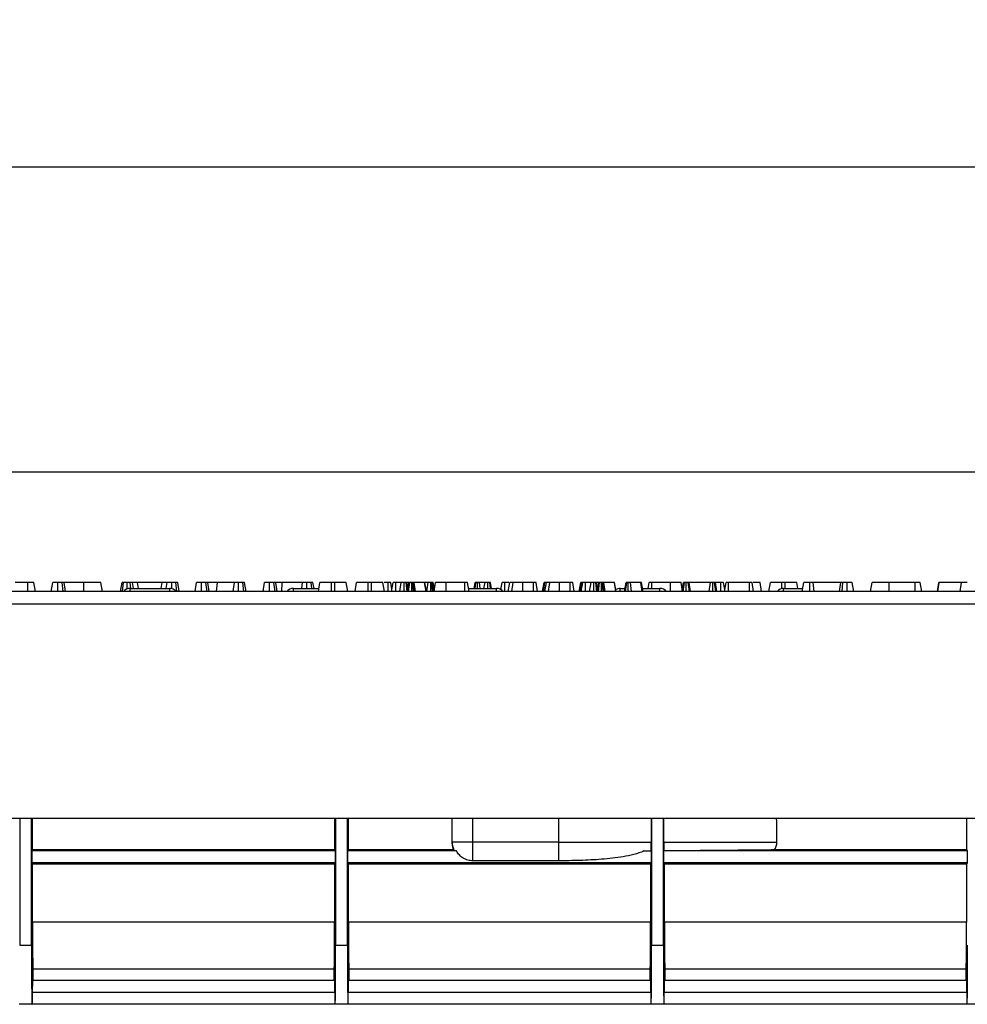
# Model space of a CAD drawing. Units: millimetres. Extents: x 40 to 2075, y 5 to 1455.
# Drawn here: x 384 to 545, y 1090 to 1257 of the extents above; entities that cross this region are included whole.
import ezdxf

# ---------------------------------------------------------------- set-up
doc = ezdxf.new("R2010")
doc.units = ezdxf.units.MM
doc.header["$LTSCALE"] = 5
doc.linetypes.add('SLD-Сплошная', pattern=[0])
doc.layers.add('FORMAT', color=7, linetype='SLD-Сплошная')
doc.styles.add('SLDTEXTSTYLE0', font='calibrii.ttf')
doc.styles.add('SLDTEXTSTYLE3', font='calibri.ttf')
doc.dimstyles.new('SLDDIMSTYLE0', dxfattribs={"dimtxt": 18.520833, "dimasz": 17.5, "dimexe": 0, "dimexo": 0.0625, "dimgap": 4.630208, "dimtad": 2, "dimrnd": 1e-09, "dimzin": 12, "dimdsep": 46, "dimtxsty": 'SLDTEXTSTYLE0', "dimsah": 1, "dimcen": 0.09, "dimadec": 0, "dimazin": 3, "dimtfac": 1, "dimtdec": 3, "dimtofl": 0, "dimtmove": 0, "dimatfit": 3, "dimfxl": 1, "dimfrac": 2, "dimtolj": 1, "dimtzin": 12, "dimarcsym": 0})

# ---------------------------------------------------------------- blocks, each defined once
blk = doc.blocks.new('_D')
at = {"layer": 'FORMAT', "transparency": 16777216}
for p, q in [((210.18, 1104.09), (210.18, 1237.01)), ((1225.18, 1141.16), (1225.18, 1237.01)), ((1225.18, 1232.01), (210.18, 1232.01))]:
    blk.add_line(p, q, dxfattribs=at)
for points in [[(210.18, 1232.01), (227.68, 1229.31), (227.68, 1234.7)], [(1225.18, 1232.01), (1207.68, 1234.7), (1207.68, 1229.31)]]:
    blk.add_solid(points, dxfattribs=at)
at = {"layer": 'FORMAT', "transparency": 16777216, "insert": (664.51, 1256.7), "char_height": 18.521, "attachment_point": 1, "style": 'SLDTEXTSTYLE3'}
blk.add_mtext('1015', dxfattribs=at)
blk = doc.blocks.new('_D_1')
at = {"layer": 'FORMAT', "transparency": 16777216}
for p, q in [((225.18, 1141.16), (225.18, 1185.37)), ((1225.18, 1141.16), (1225.18, 1185.37)), ((225.18, 1180.37), (1225.18, 1180.37))]:
    blk.add_line(p, q, dxfattribs=at)
for points in [[(225.18, 1180.37), (242.68, 1177.68), (242.68, 1183.06)], [(1225.18, 1180.37), (1207.68, 1183.06), (1207.68, 1177.68)]]:
    blk.add_solid(points, dxfattribs=at)
at = {"layer": 'FORMAT', "transparency": 16777216, "insert": (664.51, 1205.06), "char_height": 18.521, "attachment_point": 1, "style": 'SLDTEXTSTYLE3'}
blk.add_mtext('1000', dxfattribs=at)

msp = doc.modelspace()

# ---------------------------------------------------------------- linework, layer by layer
at = {"color": 7, "linetype": 'SLD-Сплошная', "lineweight": 25}
for p, q in [((1224.684, 1160.114), (225.684, 1160.114)), ((385.274, 1161.614), (383.08, 1161.614)), ((385.278, 1160.114), (385.274, 1161.614)), ((386.562, 1160.114), (386.296, 1161.614)), ((389.229, 1160.114), (389.494, 1161.614)), ((390.343, 1160.114), (390.345, 1161.614)), ((391.261, 1160.114), (391.081, 1161.614)), ((391.65, 1160.114), (391.385, 1161.614)), ((394.752, 1161.614), (391.385, 1161.614)), ((394.756, 1160.114), (394.752, 1161.614)), ((397.893, 1160.114), (397.629, 1161.614)), ((400.953, 1160.114), (401.219, 1161.614)), ((401.304, 1160.114), (401.485, 1161.614)), ((402.089, 1160.521), (402.079, 1161.614)), ((402.571, 1160.614), (409.297, 1160.614)), ((402.719, 1160.614), (402.62, 1161.614)), ((403.157, 1160.614), (402.993, 1161.614)), ((403.865, 1161.614), (402.993, 1161.614)), ((403.993, 1160.614), (403.865, 1161.614)), ((408.009, 1161.614), (403.865, 1161.614)), ((407.882, 1160.614), (408.009, 1161.614)), ((408.881, 1161.614), (408.009, 1161.614)), ((408.717, 1160.614), (408.881, 1161.614)), ((409.637, 1160.566), (409.641, 1161.614)), ((410.527, 1160.114), (410.348, 1161.614)), ((410.93, 1160.114), (410.664, 1161.614)), ((413.597, 1160.114), (413.861, 1161.614)), ((414.711, 1160.114), (414.713, 1161.614)), ((415.629, 1160.114), (415.449, 1161.614)), ((416.018, 1160.114), (415.753, 1161.614)), ((417.411, 1161.614), (415.753, 1161.614)), ((417.258, 1160.114), (417.411, 1161.614)), ((420.302, 1161.614), (417.411, 1161.614)), ((420.078, 1160.114), (420.302, 1161.614)), ((420.963, 1160.114), (420.968, 1161.614)), ((421.871, 1160.114), (421.689, 1161.614)), ((422.263, 1160.114), (421.996, 1161.614)), ((425.118, 1160.114), (425.383, 1161.614)), ((426.232, 1160.114), (426.234, 1161.614)), ((427.151, 1160.114), (426.97, 1161.614)), ((427.539, 1160.114), (427.275, 1161.614)), ((428.38, 1161.614), (427.275, 1161.614)), ((428.33, 1160.114), (428.38, 1161.614)), ((431.836, 1161.614), (428.38, 1161.614)), ((430.271, 1160.614), (434.601, 1160.614)), ((431.683, 1160.614), (431.836, 1161.614)), ((432.546, 1160.614), (432.548, 1161.614)), ((433.395, 1160.614), (433.27, 1161.614)), ((433.762, 1160.614), (433.583, 1161.614)), ((434.513, 1160.114), (434.777, 1161.614)), ((436.735, 1160.114), (436.739, 1161.614)), ((437.275, 1161.614), (436.739, 1161.614)), ((437.279, 1160.114), (437.275, 1161.614)), ((439.501, 1160.114), (439.237, 1161.614)), ((440.729, 1160.114), (440.994, 1161.614)), ((442.955, 1161.614), (442.789, 1161.614)), ((442.951, 1160.114), (442.955, 1161.614)), ((443.492, 1161.614), (442.955, 1161.614)), ((443.495, 1160.114), (443.492, 1161.614)), ((445.718, 1160.114), (445.453, 1161.614)), ((446.324, 1161.614), (445.628, 1161.614)), ((446.33, 1160.114), (446.324, 1161.614)), ((446.971, 1160.451), (446.765, 1161.614)), ((446.971, 1160.451), (446.765, 1161.614)), ((446.911, 1160.114), (447.176, 1161.614)), ((447.631, 1160.114), (447.639, 1161.614)), ((448.561, 1161.614), (447.639, 1161.614)), ((448.297, 1160.114), (448.561, 1161.614)), ((449.033, 1160.114), (449.034, 1161.614)), ((449.559, 1160.114), (449.366, 1161.614)), ((449.681, 1160.628), (449.507, 1161.614)), ((449.819, 1161.614), (449.507, 1161.614)), ((449.59, 1160.114), (449.856, 1161.614)), ((449.805, 1160.114), (449.995, 1161.614)), ((450.322, 1160.114), (450.32, 1161.614)), ((450.618, 1160.114), (450.493, 1161.614)), ((450.576, 1161.614), (450.493, 1161.614)), ((450.75, 1160.114), (450.576, 1161.614)), ((450.982, 1160.114), (450.728, 1161.614)), ((452.514, 1161.614), (450.728, 1161.614)), ((452.771, 1160.114), (452.514, 1161.614)), ((452.539, 1161.614), (452.514, 1161.614)), ((452.801, 1160.114), (452.539, 1161.614)), ((452.552, 1161.614), (452.539, 1161.614)), ((453.127, 1161.614), (452.552, 1161.614)), ((452.817, 1160.114), (452.552, 1161.614)), ((452.894, 1160.114), (453.127, 1161.614)), ((453.552, 1160.114), (453.555, 1161.614)), ((453.861, 1160.114), (453.714, 1161.614)), ((453.849, 1161.614), (453.714, 1161.614)), ((454.049, 1160.114), (453.849, 1161.614)), ((454.171, 1160.472), (453.969, 1161.614)), ((454.108, 1160.114), (454.372, 1161.614)), ((456.17, 1160.114), (456.173, 1161.614)), ((459.328, 1161.614), (456.173, 1161.614)), ((459.333, 1160.114), (459.328, 1161.614)), ((460.042, 1160.114), (459.777, 1161.614)), ((459.954, 1160.614), (464.697, 1160.614)), ((460.902, 1160.614), (461.079, 1161.614)), ((461.077, 1160.614), (461.21, 1161.614)), ((461.503, 1160.614), (461.503, 1161.614)), ((461.923, 1160.614), (461.79, 1161.614)), ((462.753, 1161.614), (461.79, 1161.614)), ((462.577, 1160.614), (462.753, 1161.614)), ((463.227, 1160.614), (463.226, 1161.614)), ((463.689, 1160.614), (463.564, 1161.614)), ((463.875, 1160.614), (463.699, 1161.614)), ((465.437, 1160.386), (465.654, 1161.614)), ((466.116, 1160.114), (466.119, 1161.614)), ((466.765, 1161.614), (466.119, 1161.614)), ((466.675, 1160.114), (466.94, 1161.614)), ((467.296, 1160.114), (467.501, 1161.614)), ((469.165, 1160.114), (469.169, 1161.614)), ((470.954, 1161.614), (469.169, 1161.614)), ((470.96, 1160.114), (470.954, 1161.614)), ((471.664, 1160.114), (471.399, 1161.614)), ((471.664, 1160.114), (471.399, 1161.614)), ((472.488, 1160.114), (472.753, 1161.614)), ((472.653, 1160.114), (472.867, 1161.614)), ((472.891, 1160.114), (473.156, 1161.614)), ((473.512, 1160.114), (473.718, 1161.614)), ((475.262, 1161.614), (474.983, 1161.614)), ((475.381, 1160.114), (475.386, 1161.614)), ((477.17, 1161.614), (475.386, 1161.614)), ((477.176, 1160.114), (477.17, 1161.614)), ((477.88, 1160.114), (477.615, 1161.614)), ((477.881, 1160.114), (477.615, 1161.614)), ((478.704, 1160.114), (478.969, 1161.614)), ((478.869, 1160.114), (479.083, 1161.614)), ((479.073, 1160.114), (479.338, 1161.614)), ((479.793, 1160.114), (479.801, 1161.614)), ((480.723, 1161.614), (479.801, 1161.614)), ((480.459, 1160.114), (480.723, 1161.614)), ((481.196, 1160.114), (481.196, 1161.614)), ((481.721, 1160.114), (481.528, 1161.614)), ((481.843, 1160.628), (481.669, 1161.614)), ((481.981, 1161.614), (481.669, 1161.614)), ((481.753, 1160.114), (482.018, 1161.614)), ((481.967, 1160.114), (482.157, 1161.614)), ((482.484, 1160.114), (482.482, 1161.614)), ((482.78, 1160.114), (482.655, 1161.614)), ((482.738, 1161.614), (482.655, 1161.614)), ((482.912, 1160.114), (482.738, 1161.614)), ((483.144, 1160.114), (482.89, 1161.614)), ((484.676, 1161.614), (482.89, 1161.614)), ((484.933, 1160.114), (484.676, 1161.614)), ((484.701, 1161.614), (484.676, 1161.614)), ((484.963, 1160.114), (484.701, 1161.614)), ((484.714, 1161.614), (484.701, 1161.614)), ((484.979, 1160.114), (484.714, 1161.614)), ((485.671, 1160.614), (486.493, 1160.614)), ((486.405, 1160.114), (486.669, 1161.614)), ((486.565, 1160.114), (486.775, 1161.614)), ((487.021, 1160.114), (487.024, 1161.614)), ((487.607, 1160.114), (487.413, 1161.614)), ((489.159, 1161.614), (487.413, 1161.614)), ((489.368, 1160.114), (489.159, 1161.614)), ((489.555, 1160.114), (489.29, 1161.614)), ((489.467, 1160.614), (492.397, 1160.614)), ((490.415, 1160.614), (490.591, 1161.614)), ((491.037, 1160.614), (491.041, 1161.614)), ((494.195, 1161.614), (491.041, 1161.614)), ((494.198, 1160.114), (494.195, 1161.614)), ((496.198, 1160.472), (495.996, 1161.614)), ((496.135, 1160.114), (496.399, 1161.614)), ((496.368, 1160.114), (496.541, 1161.614)), ((496.867, 1160.114), (496.872, 1161.614)), ((497.398, 1160.114), (497.204, 1161.614)), ((497.61, 1160.114), (497.345, 1161.614)), ((500.962, 1161.614), (497.345, 1161.614)), ((500.729, 1160.114), (500.962, 1161.614)), ((501.38, 1160.114), (501.384, 1161.614)), ((501.883, 1160.114), (501.678, 1161.614)), ((502.069, 1160.114), (501.805, 1161.614)), ((502.072, 1160.114), (501.807, 1161.614)), ((502.73, 1161.614), (501.807, 1161.614)), ((502.735, 1160.114), (502.73, 1161.614)), ((503.398, 1160.451), (503.192, 1161.614)), ((503.338, 1160.114), (503.603, 1161.614)), ((503.338, 1160.114), (503.603, 1161.614)), ((504.036, 1160.114), (504.045, 1161.614)), ((507.579, 1161.614), (504.045, 1161.614)), ((507.585, 1160.114), (507.579, 1161.614)), ((508.285, 1160.114), (508.021, 1161.614)), ((509.639, 1160.114), (509.375, 1161.614)), ((510.867, 1160.114), (511.131, 1161.614)), ((513.09, 1160.575), (513.093, 1161.614)), ((513.629, 1161.614), (513.093, 1161.614)), ((513.371, 1160.614), (516.607, 1160.614)), ((513.632, 1160.614), (513.629, 1161.614)), ((515.767, 1160.614), (515.591, 1161.614)), ((516.518, 1160.114), (516.785, 1161.614)), ((516.538, 1160.114), (516.803, 1161.614)), ((517.812, 1160.114), (517.811, 1161.614)), ((518.57, 1160.114), (518.379, 1161.614)), ((523.094, 1161.614), (518.379, 1161.614)), ((522.829, 1160.114), (523.094, 1161.614)), ((523.267, 1160.114), (523.434, 1161.614)), ((524.136, 1160.114), (524.134, 1161.614)), ((525.25, 1160.114), (524.986, 1161.614)), ((528.105, 1160.114), (528.372, 1161.614)), ((528.108, 1160.114), (528.372, 1161.614)), ((531.268, 1160.114), (531.272, 1161.614)), ((535.688, 1161.614), (531.272, 1161.614)), ((535.694, 1160.114), (535.688, 1161.614)), ((536.772, 1160.114), (536.507, 1161.614)), ((539.438, 1160.114), (539.705, 1161.614)), ((539.501, 1160.114), (539.758, 1161.614)), ((539.758, 1161.614), (539.705, 1161.614)), ((543.533, 1161.614), (539.758, 1161.614)), ((543.279, 1160.114), (543.533, 1161.614)), ((225.684, 1158.014), (1224.684, 1158.014)), ((1224.684, 1121.614), (225.684, 1121.614)), ((383.872, 1121.614), (383.872, 1100.114)), ((385.872, 1100.114), (385.872, 1121.614)), ((386.044, 1116.284), (386.043, 1121.614)), ((437.263, 1121.614), (437.262, 1116.284)), ((437.434, 1121.614), (437.434, 1100.114)), ((439.434, 1100.114), (439.434, 1121.614)), ((439.606, 1116.284), (439.606, 1121.614)), ((457.184, 1117.614), (457.184, 1121.614)), ((490.91, 1121.614), (490.91, 1117.614)), ((490.997, 1121.614), (490.997, 1100.114)), ((492.997, 1100.114), (492.997, 1121.614)), ((493.089, 1117.614), (493.089, 1121.614)), ((544.388, 1121.614), (544.387, 1116.284)), ((457.184, 1117.327), (457.184, 1117.614)), ((475.184, 1117.614), (460.684, 1117.614)), ((475.184, 1117.614), (475.184, 1114.452)), ((475.184, 1117.614), (490.91, 1117.614)), ((493.089, 1117.614), (512.237, 1117.614)), ((385.959, 1116.114), (386.044, 1116.284)), ((385.959, 1114.114), (385.959, 1116.114)), ((437.347, 1116.114), (385.959, 1116.114)), ((437.262, 1116.284), (386.044, 1116.284)), ((437.262, 1116.284), (437.347, 1116.114)), ((437.347, 1116.114), (437.347, 1114.114)), ((439.521, 1116.114), (439.606, 1116.284)), ((439.521, 1114.114), (439.521, 1116.114)), ((457.9, 1116.114), (439.521, 1116.114)), ((457.343, 1116.284), (439.606, 1116.284)), ((489.695, 1116.114), (490.909, 1116.114)), ((490.907, 1116.119), (490.909, 1116.114)), ((490.909, 1116.114), (490.909, 1114.114)), ((493.084, 1116.114), (493.092, 1116.13)), ((493.084, 1114.114), (493.084, 1116.114)), ((544.472, 1116.114), (493.084, 1116.114)), ((544.387, 1116.284), (511.795, 1116.284)), ((544.387, 1116.284), (544.472, 1116.114)), ((544.472, 1116.114), (544.472, 1114.114)), ((386.044, 1113.944), (385.959, 1114.114)), ((437.347, 1114.114), (385.959, 1114.114)), ((386.045, 1104.045), (386.044, 1113.944)), ((386.044, 1113.944), (437.262, 1113.944)), ((437.262, 1113.944), (437.261, 1104.045)), ((437.347, 1114.114), (437.262, 1113.944)), ((439.606, 1113.944), (439.521, 1114.114)), ((490.909, 1114.114), (439.521, 1114.114)), ((439.607, 1104.045), (439.606, 1113.944)), ((439.606, 1113.944), (490.824, 1113.944)), ((475.184, 1114.452), (460.684, 1114.452)), ((490.909, 1114.114), (490.824, 1113.944)), ((490.824, 1113.944), (490.824, 1104.045)), ((493.169, 1113.944), (493.084, 1114.114)), ((544.472, 1114.114), (493.084, 1114.114)), ((493.17, 1104.045), (493.169, 1113.944)), ((493.169, 1113.944), (544.387, 1113.944)), ((544.387, 1113.944), (544.386, 1104.045)), ((544.472, 1114.114), (544.387, 1113.944)), ((437.261, 1104.045), (386.045, 1104.045)), ((490.824, 1104.045), (439.607, 1104.045)), ((544.386, 1104.045), (493.17, 1104.045)), ((383.872, 1100.114), (385.872, 1100.114)), ((437.434, 1100.114), (439.434, 1100.114)), ((490.997, 1100.114), (492.997, 1100.114)), ((386.114, 1096.114), (386.098, 1094.193)), ((386.114, 1096.114), (437.191, 1096.114)), ((437.208, 1094.193), (437.191, 1096.114)), ((439.677, 1096.114), (439.66, 1094.193)), ((439.677, 1096.114), (490.754, 1096.114)), ((490.771, 1094.193), (490.754, 1096.114)), ((493.239, 1096.114), (493.223, 1094.193)), ((493.239, 1096.114), (544.316, 1096.114)), ((544.333, 1094.193), (544.316, 1096.114)), ((386.055, 1092.114), (386.073, 1094.193)), ((386.073, 1094.193), (437.233, 1094.193)), ((437.233, 1094.193), (437.251, 1092.114)), ((439.617, 1092.114), (439.636, 1094.193)), ((439.636, 1094.193), (490.795, 1094.193)), ((490.795, 1094.193), (490.813, 1092.114)), ((493.18, 1092.114), (493.198, 1094.193)), ((493.198, 1094.193), (544.358, 1094.193)), ((544.358, 1094.193), (544.376, 1092.114)), ((385.959, 1092.114), (385.959, 1090.114)), ((437.347, 1092.114), (385.959, 1092.114)), ((437.347, 1090.114), (437.347, 1092.114)), ((439.521, 1092.114), (439.521, 1090.114)), ((490.909, 1092.114), (439.521, 1092.114)), ((490.909, 1090.114), (490.909, 1092.114)), ((493.084, 1092.114), (493.084, 1090.114)), ((544.472, 1092.114), (493.084, 1092.114)), ((544.472, 1090.114), (544.472, 1092.114)), ((385.959, 1090.114), (383.784, 1090.114)), ((437.347, 1090.114), (385.959, 1090.114)), ((439.521, 1090.114), (437.347, 1090.114)), ((490.909, 1090.114), (439.521, 1090.114)), ((493.084, 1090.114), (490.909, 1090.114)), ((544.472, 1090.114), (493.084, 1090.114)), ((546.646, 1090.114), (544.472, 1090.114))]:
    msp.add_line(p, q, dxfattribs=at)
at = {"color": 8, "linetype": 'SLD-Сплошная', "lineweight": 25}
for p, q in [((402.571, 1160.114), (402.571, 1160.614)), ((409.297, 1160.114), (409.297, 1160.614)), ((430.271, 1160.114), (430.271, 1160.614)), ((464.697, 1160.114), (464.697, 1160.614)), ((485.671, 1160.114), (485.671, 1160.614)), ((492.397, 1160.114), (492.397, 1160.614)), ((513.371, 1160.114), (513.371, 1160.614)), ((460.684, 1117.614), (460.684, 1121.614)), ((475.184, 1121.614), (475.184, 1117.614)), ((457.278, 1116.826), (457.51, 1116.14))]:
    msp.add_line(p, q, dxfattribs=at)
at = {"color": 7, "linetype": 'SLD-Сплошная', "lineweight": 25}
for centre, start, end in [((402.571, 1159.114), 90, 138.18969), ((409.297, 1159.114), 41.81031, 90), ((430.271, 1159.114), 90, 138.18969), ((464.697, 1159.114), 41.81031, 90), ((485.671, 1159.114), 90, 120.16955), ((492.397, 1159.114), 41.81031, 90), ((513.371, 1159.114), 90, 138.18969)]:
    msp.add_arc(centre, 1.5, start, end, dxfattribs=at)
for centre, major_axis, ratio, start_param, end_param in [((475.184, -4932.097), (0, 7390.968), 0.0087269, 5.6712322, 5.672175), ((460.684, 1116.632), (3.5, 0), 0.3334688, 3.4440479, 3.5767104), ((386.114, 1104.114), (0, 8), 0.0087269, 1.579523, 3.1415927), ((437.191, 1104.114), (0, 8), 0.0087269, 3.1415927, 4.7036623), ((439.677, 1104.114), (0, 8), 0.0087269, 1.579523, 3.1415927), ((490.754, 1104.114), (0, 8), 0.0087269, 3.1415927, 4.7036623), ((493.239, 1104.114), (0, 8), 0.0087269, 1.579523, 3.1415927), ((544.316, 1104.114), (0, 8), 0.0087269, 3.1415927, 4.7036623), ((385.959, 1100.114), (0, 10), 0.0087269, 1.5707963, 3.1415927), ((437.347, 1100.114), (0, 10), 0.0087269, 3.1415927, 4.712389), ((439.521, 1100.114), (0, 10), 0.0087269, 1.5707963, 3.1415927), ((490.909, 1100.114), (0, 10), 0.0087269, 3.1415927, 4.712389), ((493.084, 1100.114), (0, 10), 0.0087269, 1.5707963, 3.1415927), ((544.472, 1100.114), (0, 10), 0.0087269, 3.1415927, 4.712389)]:
    msp.add_ellipse(centre, major_axis=major_axis, ratio=ratio, start_param=start_param, end_param=end_param, dxfattribs=at)
for points, knots in [([(386.296, 1161.614), (386.265, 1161.614), (386.213, 1161.614), (386.025, 1161.614), (385.785, 1161.614), (385.528, 1161.614), (385.348, 1161.614), (385.274, 1161.614)], [0, 0, 0, 0, 0.2966489, 0.4979584, 0.6532637, 0.8559867, 1, 1, 1, 1]), ([(390.345, 1161.614), (390.216, 1161.614), (389.993, 1161.614), (389.739, 1161.614), (389.569, 1161.614), (389.5, 1161.614), (389.495, 1161.614), (389.494, 1161.614)], [0, 0, 0, 0, 0.2788354, 0.4827129, 0.6474322, 0.8722015, 1, 1, 1, 1]), ([(391.081, 1161.614), (391.028, 1161.614), (390.897, 1161.614), (390.638, 1161.614), (390.443, 1161.614), (390.345, 1161.614)], [0, 0, 0, 0, 0.2513587, 0.6230417, 1, 1, 1, 1]), ([(391.385, 1161.614), (391.381, 1161.614), (391.371, 1161.614), (391.264, 1161.614), (391.142, 1161.614), (391.081, 1161.614)], [0, 0, 0, 0, 0.24992957, 0.62292895, 1, 1, 1, 1]), ([(397.629, 1161.614), (397.596, 1161.614), (397.53, 1161.614), (396.973, 1161.614), (396.224, 1161.614), (395.42, 1161.614), (394.929, 1161.614), (394.752, 1161.614)], [0, 0, 0, 0, 0.2267273, 0.4550211, 0.6786606, 0.8839892, 1, 1, 1, 1]), ([(401.485, 1161.614), (401.413, 1161.614), (401.267, 1161.614), (401.227, 1161.614), (401.22, 1161.614), (401.219, 1161.614)], [0, 0, 0, 0, 0.45495296, 0.91378294, 1, 1, 1, 1]), ([(402.079, 1161.614), (401.977, 1161.614), (401.77, 1161.614), (401.583, 1161.614), (401.496, 1161.614), (401.485, 1161.614)], [0, 0, 0, 0, 0.4635564, 0.9320569, 1, 1, 1, 1]), ([(402.62, 1161.614), (402.536, 1161.614), (402.407, 1161.614), (402.222, 1161.614), (402.127, 1161.614), (402.079, 1161.614)], [0, 0, 0, 0, 0.4889098, 0.7441042, 1, 1, 1, 1]), ([(402.993, 1161.614), (402.946, 1161.614), (402.874, 1161.614), (402.733, 1161.614), (402.658, 1161.614), (402.62, 1161.614)], [0, 0, 0, 0, 0.482549, 0.7406725, 1, 1, 1, 1]), ([(409.641, 1161.614), (409.549, 1161.614), (409.389, 1161.614), (409.176, 1161.614), (409.007, 1161.614), (408.929, 1161.614), (408.881, 1161.614)], [0, 0, 0, 0, 0.2731501, 0.4718863, 0.6723286, 1, 1, 1, 1]), ([(410.348, 1161.614), (410.25, 1161.614), (410.053, 1161.614), (409.792, 1161.614), (409.657, 1161.614), (409.641, 1161.614)], [0, 0, 0, 0, 0.4665119, 0.9351624, 1, 1, 1, 1]), ([(410.664, 1161.614), (410.65, 1161.614), (410.618, 1161.614), (410.464, 1161.614), (410.365, 1161.614), (410.348, 1161.614)], [0, 0, 0, 0, 0.3969978, 0.8959354, 1, 1, 1, 1]), ([(414.713, 1161.614), (414.584, 1161.614), (414.361, 1161.614), (414.107, 1161.614), (413.936, 1161.614), (413.868, 1161.614), (413.863, 1161.614), (413.861, 1161.614)], [0, 0, 0, 0, 0.2788354, 0.4827129, 0.6474322, 0.8722015, 1, 1, 1, 1]), ([(415.449, 1161.614), (415.396, 1161.614), (415.265, 1161.614), (415.005, 1161.614), (414.811, 1161.614), (414.713, 1161.614)], [0, 0, 0, 0, 0.2513587, 0.6230417, 1, 1, 1, 1]), ([(415.753, 1161.614), (415.749, 1161.614), (415.739, 1161.614), (415.631, 1161.614), (415.51, 1161.614), (415.449, 1161.614)], [0, 0, 0, 0, 0.2499296, 0.622929, 1, 1, 1, 1]), ([(420.968, 1161.614), (420.873, 1161.614), (420.708, 1161.614), (420.468, 1161.614), (420.365, 1161.614), (420.302, 1161.614)], [0, 0, 0, 0, 0.341747, 0.5985843, 1, 1, 1, 1]), ([(421.689, 1161.614), (421.627, 1161.614), (421.481, 1161.614), (421.225, 1161.614), (421.043, 1161.614), (420.968, 1161.614)], [0, 0, 0, 0, 0.3020107, 0.7092153, 1, 1, 1, 1]), ([(421.996, 1161.614), (421.984, 1161.614), (421.96, 1161.614), (421.837, 1161.614), (421.739, 1161.614), (421.689, 1161.614)], [0, 0, 0, 0, 0.3528279, 0.6716341, 1, 1, 1, 1]), ([(426.234, 1161.614), (426.121, 1161.614), (425.894, 1161.614), (425.628, 1161.614), (425.45, 1161.614), (425.388, 1161.614), (425.384, 1161.614), (425.383, 1161.614)], [0, 0, 0, 0, 0.2456677, 0.4941099, 0.6614935, 0.8886952, 1, 1, 1, 1]), ([(426.97, 1161.614), (426.898, 1161.614), (426.723, 1161.614), (426.455, 1161.614), (426.283, 1161.614), (426.234, 1161.614)], [0, 0, 0, 0, 0.336102, 0.8115658, 1, 1, 1, 1]), ([(427.275, 1161.614), (427.265, 1161.614), (427.242, 1161.614), (427.101, 1161.614), (426.997, 1161.614), (426.97, 1161.614)], [0, 0, 0, 0, 0.3726981, 0.8355057, 1, 1, 1, 1]), ([(432.548, 1161.614), (432.462, 1161.614), (432.288, 1161.614), (432.033, 1161.614), (431.91, 1161.614), (431.836, 1161.614)], [0, 0, 0, 0, 0.2852816, 0.5736737, 1, 1, 1, 1]), ([(433.27, 1161.614), (433.198, 1161.614), (433.056, 1161.614), (432.791, 1161.614), (432.623, 1161.614), (432.548, 1161.614)], [0, 0, 0, 0, 0.3563722, 0.7152762, 1, 1, 1, 1]), ([(433.583, 1161.614), (433.573, 1161.614), (433.554, 1161.614), (433.429, 1161.614), (433.323, 1161.614), (433.27, 1161.614)], [0, 0, 0, 0, 0.326511, 0.6552938, 1, 1, 1, 1]), ([(436.739, 1161.614), (436.525, 1161.614), (436.096, 1161.614), (435.495, 1161.614), (435.019, 1161.614), (434.798, 1161.614), (434.783, 1161.614), (434.777, 1161.614)], [0, 0, 0, 0, 0.19546982, 0.39211967, 0.63815362, 0.87591903, 1, 1, 1, 1]), ([(439.237, 1161.614), (439.202, 1161.614), (439.137, 1161.614), (438.657, 1161.614), (438.099, 1161.614), (437.613, 1161.614), (437.337, 1161.614), (437.275, 1161.614)], [0, 0, 0, 0, 0.2904262, 0.5486541, 0.7450601, 0.9427612, 1, 1, 1, 1]), ([(442.955, 1161.614), (442.741, 1161.614), (442.312, 1161.614), (441.712, 1161.614), (441.235, 1161.614), (441.014, 1161.614), (440.999, 1161.614), (440.994, 1161.614)], [0, 0, 0, 0, 0.1954698, 0.3921197, 0.6381536, 0.875919, 1, 1, 1, 1]), ([(445.453, 1161.614), (445.419, 1161.614), (445.353, 1161.614), (444.874, 1161.614), (444.315, 1161.614), (443.83, 1161.614), (443.554, 1161.614), (443.492, 1161.614)], [0, 0, 0, 0, 0.2904262, 0.5486541, 0.7450601, 0.9427612, 1, 1, 1, 1]), ([(446.765, 1161.614), (446.752, 1161.614), (446.733, 1161.614), (446.637, 1161.614), (446.541, 1161.614), (446.434, 1161.614), (446.36, 1161.614), (446.324, 1161.614)], [0, 0, 0, 0, 0.3742711, 0.5653383, 0.7132847, 0.8603478, 1, 1, 1, 1]), ([(447.639, 1161.614), (447.588, 1161.614), (447.487, 1161.614), (447.341, 1161.614), (447.227, 1161.614), (447.181, 1161.614), (447.177, 1161.614), (447.176, 1161.614)], [0, 0, 0, 0, 0.1921842, 0.3856092, 0.6560021, 0.9165688, 1, 1, 1, 1]), ([(449.034, 1161.614), (448.975, 1161.614), (448.856, 1161.614), (448.712, 1161.614), (448.614, 1161.614), (448.566, 1161.614), (448.563, 1161.614), (448.561, 1161.614)], [0, 0, 0, 0, 0.2283817, 0.4583963, 0.638174, 0.8175411, 1, 1, 1, 1]), ([(449.366, 1161.614), (449.321, 1161.614), (449.23, 1161.614), (449.105, 1161.614), (449.041, 1161.614), (449.034, 1161.614)], [0, 0, 0, 0, 0.4685204, 0.9440344, 1, 1, 1, 1]), ([(449.507, 1161.614), (449.501, 1161.614), (449.491, 1161.614), (449.43, 1161.614), (449.387, 1161.614), (449.366, 1161.614)], [0, 0, 0, 0, 0.47117121, 0.7320991, 1, 1, 1, 1]), ([(449.995, 1161.614), (449.956, 1161.614), (449.878, 1161.614), (449.859, 1161.614), (449.856, 1161.614), (449.856, 1161.614)], [0, 0, 0, 0, 0.4600088, 0.9261533, 1, 1, 1, 1]), ([(450.32, 1161.614), (450.264, 1161.614), (450.15, 1161.614), (450.048, 1161.614), (450.002, 1161.614), (449.995, 1161.614)], [0, 0, 0, 0, 0.4586448, 0.9234288, 1, 1, 1, 1]), ([(450.493, 1161.614), (450.467, 1161.614), (450.426, 1161.614), (450.366, 1161.614), (450.336, 1161.614), (450.32, 1161.614)], [0, 0, 0, 0, 0.4878539, 0.7423275, 1, 1, 1, 1]), ([(450.728, 1161.614), (450.712, 1161.614), (450.687, 1161.614), (450.628, 1161.614), (450.593, 1161.614), (450.576, 1161.614)], [0, 0, 0, 0, 0.4869682, 0.7417577, 1, 1, 1, 1]), ([(453.555, 1161.614), (453.502, 1161.614), (453.394, 1161.614), (453.245, 1161.614), (453.171, 1161.614), (453.132, 1161.614), (453.127, 1161.614)], [0, 0, 0, 0, 0.2881867, 0.5807046, 0.9475218, 1, 1, 1, 1]), ([(453.714, 1161.614), (453.697, 1161.614), (453.658, 1161.614), (453.602, 1161.614), (453.566, 1161.614), (453.555, 1161.614)], [0, 0, 0, 0, 0.3348097, 0.8113159, 1, 1, 1, 1]), ([(453.969, 1161.614), (453.965, 1161.614), (453.958, 1161.614), (453.91, 1161.614), (453.87, 1161.614), (453.849, 1161.614)], [0, 0, 0, 0, 0.4793309, 0.7349452, 1, 1, 1, 1]), ([(456.173, 1161.614), (455.981, 1161.614), (455.595, 1161.614), (455.048, 1161.614), (454.608, 1161.614), (454.395, 1161.614), (454.378, 1161.614), (454.372, 1161.614)], [0, 0, 0, 0, 0.1919211, 0.3853623, 0.6278199, 0.8698244, 1, 1, 1, 1]), ([(459.777, 1161.614), (459.774, 1161.614), (459.768, 1161.614), (459.697, 1161.614), (459.619, 1161.614), (459.504, 1161.614), (459.403, 1161.614), (459.337, 1161.614), (459.328, 1161.614)], [0, 0, 0, 0, 0.3072725, 0.4713427, 0.6077998, 0.7440508, 0.9636576, 1, 1, 1, 1]), ([(461.21, 1161.614), (461.175, 1161.614), (461.121, 1161.614), (461.084, 1161.614), (461.08, 1161.614), (461.079, 1161.614)], [0, 0, 0, 0, 0.4719557, 0.7310788, 1, 1, 1, 1]), ([(461.503, 1161.614), (461.465, 1161.614), (461.373, 1161.614), (461.277, 1161.614), (461.224, 1161.614), (461.21, 1161.614)], [0, 0, 0, 0, 0.3336701, 0.8214848, 1, 1, 1, 1]), ([(461.79, 1161.614), (461.754, 1161.614), (461.691, 1161.614), (461.586, 1161.614), (461.525, 1161.614), (461.503, 1161.614)], [0, 0, 0, 0, 0.4579365, 0.79905587, 1, 1, 1, 1]), ([(463.226, 1161.614), (463.161, 1161.614), (463.044, 1161.614), (462.896, 1161.614), (462.795, 1161.614), (462.757, 1161.614), (462.754, 1161.614), (462.753, 1161.614)], [0, 0, 0, 0, 0.2505871, 0.4529129, 0.6563012, 0.873858, 1, 1, 1, 1]), ([(463.564, 1161.614), (463.518, 1161.614), (463.425, 1161.614), (463.299, 1161.614), (463.234, 1161.614), (463.226, 1161.614)], [0, 0, 0, 0, 0.4651704, 0.93331979, 1, 1, 1, 1]), ([(463.699, 1161.614), (463.695, 1161.614), (463.688, 1161.614), (463.633, 1161.614), (463.587, 1161.614), (463.564, 1161.614)], [0, 0, 0, 0, 0.46892543, 0.72781728, 1, 1, 1, 1]), ([(466.119, 1161.614), (466.057, 1161.614), (465.951, 1161.614), (465.818, 1161.614), (465.73, 1161.614), (465.673, 1161.614), (465.655, 1161.614), (465.654, 1161.614), (465.654, 1161.614)], [0, 0, 0, 0, 0.2520941, 0.4312979, 0.5821027, 0.7330729, 0.9462305, 1, 1, 1, 1]), ([(467.501, 1161.614), (467.393, 1161.614), (467.13, 1161.614), (466.963, 1161.614), (466.946, 1161.614), (466.94, 1161.614)], [0, 0, 0, 0, 0.3118538, 0.7580954, 1, 1, 1, 1]), ([(469.169, 1161.614), (469.012, 1161.614), (468.63, 1161.614), (468.014, 1161.614), (467.677, 1161.614), (467.501, 1161.614)], [0, 0, 0, 0, 0.2496293, 0.6074121, 1, 1, 1, 1]), ([(471.399, 1161.614), (471.386, 1161.614), (471.365, 1161.614), (471.252, 1161.614), (471.14, 1161.614), (471.036, 1161.614), (470.973, 1161.614), (470.954, 1161.614)], [0, 0, 0, 0, 0.3697243, 0.5909769, 0.7566879, 0.9232455, 1, 1, 1, 1]), ([(472.867, 1161.614), (472.839, 1161.614), (472.792, 1161.614), (472.761, 1161.614), (472.756, 1161.614), (472.753, 1161.614)], [0, 0, 0, 0, 0.4234222, 0.7081704, 1, 1, 1, 1]), ([(473.156, 1161.614), (473.128, 1161.614), (473.056, 1161.614), (472.954, 1161.614), (472.895, 1161.614), (472.867, 1161.614)], [0, 0, 0, 0, 0.2562863, 0.6470566, 1, 1, 1, 1]), ([(473.718, 1161.614), (473.609, 1161.614), (473.346, 1161.614), (473.179, 1161.614), (473.162, 1161.614), (473.156, 1161.614)], [0, 0, 0, 0, 0.3118538, 0.7580954, 1, 1, 1, 1]), ([(475.386, 1161.614), (475.228, 1161.614), (474.846, 1161.614), (474.23, 1161.614), (473.894, 1161.614), (473.718, 1161.614)], [0, 0, 0, 0, 0.2496293, 0.6074121, 1, 1, 1, 1]), ([(477.615, 1161.614), (477.602, 1161.614), (477.581, 1161.614), (477.468, 1161.614), (477.356, 1161.614), (477.252, 1161.614), (477.19, 1161.614), (477.17, 1161.614)], [0, 0, 0, 0, 0.3697243, 0.5909769, 0.7566879, 0.9232455, 1, 1, 1, 1]), ([(479.083, 1161.614), (479.055, 1161.614), (479.008, 1161.614), (478.978, 1161.614), (478.972, 1161.614), (478.969, 1161.614)], [0, 0, 0, 0, 0.4234222, 0.7081704, 1, 1, 1, 1]), ([(479.338, 1161.614), (479.321, 1161.614), (479.262, 1161.614), (479.17, 1161.614), (479.111, 1161.614), (479.083, 1161.614)], [0, 0, 0, 0, 0.1707407, 0.6064593, 1, 1, 1, 1]), ([(479.801, 1161.614), (479.75, 1161.614), (479.649, 1161.614), (479.503, 1161.614), (479.389, 1161.614), (479.343, 1161.614), (479.339, 1161.614), (479.338, 1161.614)], [0, 0, 0, 0, 0.1921842, 0.3856092, 0.6560021, 0.9165688, 1, 1, 1, 1]), ([(481.196, 1161.614), (481.137, 1161.614), (481.018, 1161.614), (480.874, 1161.614), (480.776, 1161.614), (480.729, 1161.614), (480.725, 1161.614), (480.723, 1161.614)], [0, 0, 0, 0, 0.2283817, 0.4583963, 0.638174, 0.8175411, 1, 1, 1, 1]), ([(481.528, 1161.614), (481.483, 1161.614), (481.392, 1161.614), (481.267, 1161.614), (481.203, 1161.614), (481.196, 1161.614)], [0, 0, 0, 0, 0.4685204, 0.9440344, 1, 1, 1, 1]), ([(481.669, 1161.614), (481.663, 1161.614), (481.653, 1161.614), (481.592, 1161.614), (481.549, 1161.614), (481.528, 1161.614)], [0, 0, 0, 0, 0.4711712, 0.7320991, 1, 1, 1, 1]), ([(482.157, 1161.614), (482.118, 1161.614), (482.04, 1161.614), (482.021, 1161.614), (482.018, 1161.614), (482.018, 1161.614)], [0, 0, 0, 0, 0.4600088, 0.9261533, 1, 1, 1, 1]), ([(482.482, 1161.614), (482.426, 1161.614), (482.313, 1161.614), (482.21, 1161.614), (482.164, 1161.614), (482.157, 1161.614)], [0, 0, 0, 0, 0.4586448, 0.9234288, 1, 1, 1, 1]), ([(482.655, 1161.614), (482.629, 1161.614), (482.588, 1161.614), (482.528, 1161.614), (482.498, 1161.614), (482.482, 1161.614)], [0, 0, 0, 0, 0.4878539, 0.7423275, 1, 1, 1, 1]), ([(482.89, 1161.614), (482.874, 1161.614), (482.85, 1161.614), (482.79, 1161.614), (482.755, 1161.614), (482.738, 1161.614)], [0, 0, 0, 0, 0.4869682, 0.7417577, 1, 1, 1, 1]), ([(486.775, 1161.614), (486.743, 1161.614), (486.693, 1161.614), (486.673, 1161.614), (486.671, 1161.614), (486.669, 1161.614)], [0, 0, 0, 0, 0.47721637, 0.7367751, 1, 1, 1, 1]), ([(487.024, 1161.614), (486.997, 1161.614), (486.926, 1161.614), (486.846, 1161.614), (486.795, 1161.614), (486.775, 1161.614)], [0, 0, 0, 0, 0.2723581, 0.7193498, 1, 1, 1, 1]), ([(487.413, 1161.614), (487.362, 1161.614), (487.284, 1161.614), (487.149, 1161.614), (487.067, 1161.614), (487.024, 1161.614)], [0, 0, 0, 0, 0.46767417, 0.72088802, 1, 1, 1, 1]), ([(489.29, 1161.614), (489.282, 1161.614), (489.271, 1161.614), (489.213, 1161.614), (489.177, 1161.614), (489.159, 1161.614)], [0, 0, 0, 0, 0.47994218, 0.73739396, 1, 1, 1, 1]), ([(491.041, 1161.614), (490.96, 1161.614), (490.841, 1161.614), (490.709, 1161.614), (490.636, 1161.614), (490.594, 1161.614), (490.592, 1161.614), (490.591, 1161.614)], [0, 0, 0, 0, 0.309257, 0.4573559, 0.6053144, 0.8205994, 1, 1, 1, 1]), ([(495.996, 1161.614), (495.968, 1161.614), (495.914, 1161.614), (495.464, 1161.614), (494.884, 1161.614), (494.42, 1161.614), (494.195, 1161.614)], [0, 0, 0, 0, 0.2840016, 0.5374804, 0.7752717, 1, 1, 1, 1]), ([(496.541, 1161.614), (496.514, 1161.614), (496.452, 1161.614), (496.405, 1161.614), (496.401, 1161.614), (496.399, 1161.614)], [0, 0, 0, 0, 0.2835795, 0.6557529, 1, 1, 1, 1]), ([(496.872, 1161.614), (496.815, 1161.614), (496.726, 1161.614), (496.618, 1161.614), (496.567, 1161.614), (496.541, 1161.614)], [0, 0, 0, 0, 0.4772987, 0.7354388, 1, 1, 1, 1]), ([(497.204, 1161.614), (497.158, 1161.614), (497.067, 1161.614), (496.943, 1161.614), (496.879, 1161.614), (496.872, 1161.614)], [0, 0, 0, 0, 0.4677938, 0.9399643, 1, 1, 1, 1]), ([(497.345, 1161.614), (497.339, 1161.614), (497.329, 1161.614), (497.268, 1161.614), (497.225, 1161.614), (497.204, 1161.614)], [0, 0, 0, 0, 0.4711712, 0.7320991, 1, 1, 1, 1]), ([(501.384, 1161.614), (501.333, 1161.614), (501.23, 1161.614), (501.087, 1161.614), (501.011, 1161.614), (500.969, 1161.614), (500.962, 1161.614)], [0, 0, 0, 0, 0.2734012, 0.5508195, 0.920325, 1, 1, 1, 1]), ([(501.678, 1161.614), (501.649, 1161.614), (501.592, 1161.614), (501.484, 1161.614), (501.413, 1161.614), (501.384, 1161.614)], [0, 0, 0, 0, 0.3710259, 0.745718, 1, 1, 1, 1]), ([(501.805, 1161.614), (501.801, 1161.614), (501.796, 1161.614), (501.747, 1161.614), (501.701, 1161.614), (501.678, 1161.614)], [0, 0, 0, 0, 0.4743985, 0.7299668, 1, 1, 1, 1]), ([(503.192, 1161.614), (503.177, 1161.614), (503.154, 1161.614), (503.051, 1161.614), (502.948, 1161.614), (502.84, 1161.614), (502.765, 1161.614), (502.73, 1161.614)], [0, 0, 0, 0, 0.3729238, 0.5681652, 0.7178653, 0.8665032, 1, 1, 1, 1]), ([(504.045, 1161.614), (503.998, 1161.614), (503.903, 1161.614), (503.763, 1161.614), (503.651, 1161.614), (503.609, 1161.614), (503.605, 1161.614), (503.603, 1161.614)], [0, 0, 0, 0, 0.1828373, 0.3673041, 0.6475071, 0.9145264, 1, 1, 1, 1]), ([(508.021, 1161.614), (508.018, 1161.614), (508.012, 1161.614), (507.954, 1161.614), (507.875, 1161.614), (507.763, 1161.614), (507.66, 1161.614), (507.594, 1161.614), (507.579, 1161.614)], [0, 0, 0, 0, 0.2718541, 0.4518238, 0.5948291, 0.7377563, 0.9437604, 1, 1, 1, 1]), ([(509.375, 1161.614), (509.344, 1161.614), (509.286, 1161.614), (508.798, 1161.614), (508.431, 1161.614), (508.228, 1161.614), (508.228, 1161.614)], [0, 0, 0, 0, 0.3877358, 0.7372732, 0.9996463, 1, 1, 1, 1]), ([(513.093, 1161.614), (512.882, 1161.614), (512.459, 1161.614), (511.869, 1161.614), (511.394, 1161.614), (511.157, 1161.614), (511.139, 1161.614), (511.131, 1161.614)], [0, 0, 0, 0, 0.1921223, 0.3855559, 0.6238001, 0.856572, 1, 1, 1, 1]), ([(515.591, 1161.614), (515.559, 1161.614), (515.499, 1161.614), (515.024, 1161.614), (514.464, 1161.614), (513.977, 1161.614), (513.697, 1161.614), (513.629, 1161.614)], [0, 0, 0, 0, 0.28766875, 0.54699744, 0.74165713, 0.93756699, 1, 1, 1, 1]), ([(517.811, 1161.614), (517.686, 1161.614), (517.434, 1161.614), (517.103, 1161.614), (516.858, 1161.614), (516.82, 1161.614), (516.803, 1161.614)], [0, 0, 0, 0, 0.2507321, 0.5047862, 0.7899211, 1, 1, 1, 1]), ([(518.379, 1161.614), (518.303, 1161.614), (518.15, 1161.614), (517.936, 1161.614), (517.824, 1161.614), (517.811, 1161.614)], [0, 0, 0, 0, 0.466341, 0.938642, 1, 1, 1, 1]), ([(523.434, 1161.614), (523.351, 1161.614), (523.208, 1161.614), (523.105, 1161.614), (523.097, 1161.614), (523.094, 1161.614)], [0, 0, 0, 0, 0.4632578, 0.8040452, 1, 1, 1, 1]), ([(524.134, 1161.614), (524.016, 1161.614), (523.834, 1161.614), (523.597, 1161.614), (523.489, 1161.614), (523.434, 1161.614)], [0, 0, 0, 0, 0.4783177, 0.7341121, 1, 1, 1, 1]), ([(524.986, 1161.614), (524.976, 1161.614), (524.956, 1161.614), (524.787, 1161.614), (524.569, 1161.614), (524.342, 1161.614), (524.196, 1161.614), (524.134, 1161.614)], [0, 0, 0, 0, 0.2253128, 0.451722, 0.6726675, 0.8616868, 1, 1, 1, 1]), ([(531.272, 1161.614), (530.93, 1161.614), (530.24, 1161.614), (529.328, 1161.614), (528.667, 1161.614), (528.39, 1161.614), (528.376, 1161.614), (528.372, 1161.614)], [0, 0, 0, 0, 0.2215988, 0.4458413, 0.6836926, 0.9183353, 1, 1, 1, 1]), ([(536.507, 1161.614), (536.497, 1161.614), (536.481, 1161.614), (536.322, 1161.614), (536.131, 1161.614), (535.909, 1161.614), (535.754, 1161.614), (535.688, 1161.614)], [0, 0, 0, 0, 0.3490693, 0.5039711, 0.6600031, 0.8574634, 1, 1, 1, 1]), ([(544.508, 1161.614), (544.393, 1161.614), (544.183, 1161.614), (543.922, 1161.614), (543.684, 1161.614), (543.594, 1161.614), (543.533, 1161.614)], [0, 0, 0, 0, 0.2308524, 0.4209975, 0.6110745, 1, 1, 1, 1]), ([(457.184, 1117.614), (457.186, 1117.357), (457.188, 1117.088), (457.274, 1116.837), (457.278, 1116.826)], [0, 0, 0, 0, 0.9560128, 1, 1, 1, 1]), ([(460.684, 1117.614), (460.627, 1117.614), (460.514, 1117.614), (460.35, 1117.614), (460.195, 1117.614), (459.977, 1117.614), (459.709, 1117.614), (459.375, 1117.614), (459.064, 1117.615), (458.653, 1117.614), (458.285, 1117.614), (457.963, 1117.614), (457.792, 1117.614), (457.603, 1117.614), (457.452, 1117.614), (457.317, 1117.614), (457.242, 1117.614), (457.193, 1117.614), (457.187, 1117.614), (457.184, 1117.614)], [0, 0, 0, 0, 0.03145, 0.061358, 0.0897241, 0.1165508, 0.1822275, 0.2400662, 0.3090186, 0.3687293, 0.499956, 0.565832, 0.6313576, 0.6578656, 0.7599647, 0.8174809, 0.88348, 0.938352, 1, 1, 1, 1]), ([(460.684, 1114.452), (460.684, 1114.734), (460.684, 1115.187), (460.684, 1116.299), (460.684, 1116.956), (460.684, 1117.614)], [0, 0, 0, 0, 0.5, 0.5, 1, 1, 1, 1]), ([(490.907, 1116.119), (490.907, 1116.172), (490.908, 1116.277), (490.908, 1116.439), (490.909, 1116.602), (490.909, 1116.768), (490.909, 1116.936), (490.91, 1117.105), (490.91, 1117.274), (490.91, 1117.444), (490.91, 1117.557), (490.91, 1117.614)], [0, 0, 0, 0, 0.1125495, 0.2247062, 0.3364839, 0.4478968, 0.5589591, 0.6696856, 0.7800912, 0.8901909, 1, 1, 1, 1]), ([(493.089, 1117.614), (493.089, 1117.551), (493.089, 1117.424), (493.089, 1117.234), (493.089, 1117.045), (493.089, 1116.857), (493.09, 1116.671), (493.09, 1116.487), (493.091, 1116.306), (493.091, 1116.188), (493.092, 1116.13)], [0, 0, 0, 0, 0.1234717, 0.2473164, 0.3715667, 0.4962544, 0.6214111, 0.7470676, 0.8732541, 1, 1, 1, 1]), ([(511.795, 1116.284), (511.933, 1116.479), (512.045, 1116.688), (512.2, 1117.139), (512.24, 1117.374), (512.237, 1117.614)], [0, 0, 0, 0, 0.5, 0.5, 1, 1, 1, 1]), ([(457.9, 1116.114), (457.778, 1116.118), (457.684, 1116.122), (457.553, 1116.131), (457.516, 1116.135), (457.51, 1116.14)], [0, 0, 0, 0, 0.5, 0.5, 1, 1, 1, 1]), ([(460.684, 1114.452), (460.398, 1114.452), (460.118, 1114.49), (459.708, 1114.603), (459.572, 1114.65), (459.311, 1114.762), (459.185, 1114.826), (458.822, 1115.043), (458.595, 1115.223), (458.205, 1115.631), (458.036, 1115.862), (457.9, 1116.114)], [0, 0, 0, 0, 0.25, 0.25, 0.375, 0.375, 0.5, 0.5, 0.75, 0.75, 1, 1, 1, 1]), ([(489.695, 1116.114), (489.415, 1115.981), (489.129, 1115.869), (488.55, 1115.67), (488.257, 1115.583), (487.372, 1115.348), (486.773, 1115.225), (485.564, 1115.019), (484.955, 1114.936), (483.738, 1114.797), (483.129, 1114.741), (481.3, 1114.6), (480.078, 1114.542), (477.633, 1114.468), (476.409, 1114.452), (475.184, 1114.452)], [0, 0, 0, 0, 0.0625, 0.0625, 0.125, 0.125, 0.25, 0.25, 0.375, 0.375, 0.5, 0.5, 0.75, 0.75, 1, 1, 1, 1]), ([(511.795, 1116.284), (510.364, 1116.267), (508.897, 1116.251), (505.89, 1116.22), (504.35, 1116.206), (499.66, 1116.168), (496.428, 1116.146), (493.092, 1116.13)], [0, 0, 0, 0, 0.25, 0.25, 0.5, 0.5, 1, 1, 1, 1])]:
    msp.add_open_spline(points, degree=3, knots=knots, dxfattribs=at)
for points in [[(457.184, 1117.327), (457.184, 1116.974), (457.238, 1116.621), (457.343, 1116.284)], [(489.695, 1116.114), (490.1, 1116.116), (490.504, 1116.118), (490.907, 1116.119)]]:
    msp.add_open_spline(points, degree=3, dxfattribs=at)

# ---------------------------------------------------------------- dimensions: what is measured, and where the dimension line sits
at = {"layer": 'FORMAT'}
for base, p1, p2, picture, middle in [((210.184, 1232.006), (1225.184, 1141.114), (210.184, 1104.045), '_D', (689.544, 1232.006)), ((1225.184, 1180.37), (225.184, 1141.114), (1225.184, 1141.114), '_D_1', (689.544, 1180.37))]:
    dim = msp.add_linear_dim(base=base, p1=p1, p2=p2, dimstyle='SLDDIMSTYLE0', dxfattribs=at)
    dim.commit()
    dim.dimension.update_dxf_attribs({"geometry": picture, "text_midpoint": middle, "dimtype": 160})

doc.saveas('drawing.dxf')
